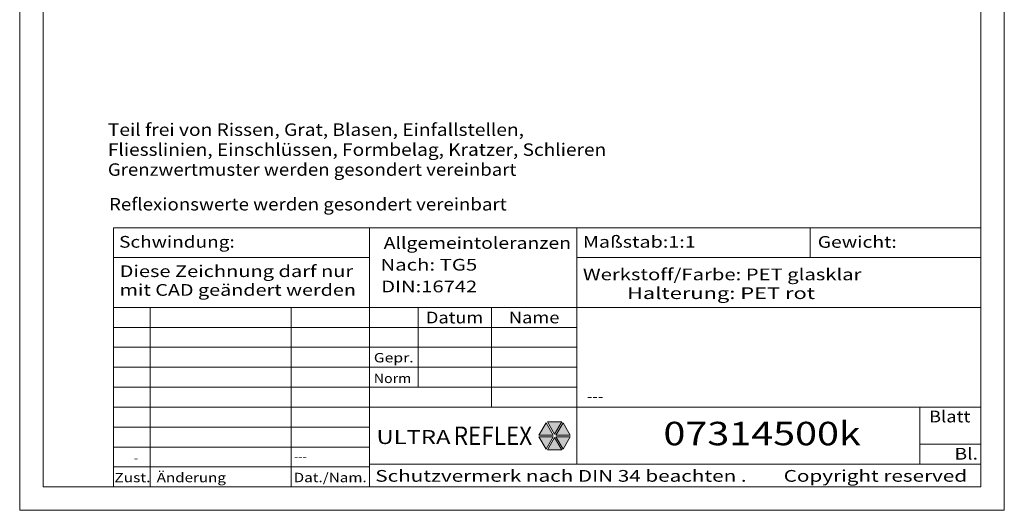
# Model space of a CAD drawing. Units: millimetres. Extents: x 45 to 243, y -64 to 216.
# Drawn here: x 45 to 243, y -64 to 35 of the extents above; entities that cross this region are included whole.
import ezdxf
from ezdxf.enums import TextEntityAlignment as Align

# ---------------------------------------------------------------- set-up
doc = ezdxf.new("R2010")
doc.units = ezdxf.units.MM
doc.header["$LTSCALE"] = 5
doc.linetypes.add('AUSGEZOGEN', pattern=[0])
for name, color, linetype in [('Layer0', 7, 'Continuous'), ('Layer99', 7, 'Continuous'), ('Text', 7, 'Continuous')]:
    doc.layers.add(name, color=color, linetype=linetype)
doc.styles.add('Arial', font='arial.ttf')
doc.styles.add('Arial Black', font='ariblk.ttf')

# ---------------------------------------------------------------- blocks, each defined once
blk = doc.blocks.new('ULTRAREFLEX_nNn03')
at = {"layer": 'Layer0', "linetype": 'AUSGEZOGEN', "lineweight": 18}
h = blk.add_hatch(color=30, dxfattribs=at)
h.paths.add_polyline_path([(152.24, -48.8), (149.38, -48.8), (150.81, -51.28)], flags=0)
h.paths.add_polyline_path([(152.24, -48.48), (150.81, -46), (149.38, -48.48)], flags=0)
h.paths.add_polyline_path([(152.52, -48.32), (153.95, -45.84), (151.09, -45.84)], flags=0)
h.paths.add_polyline_path([(152.79, -48.48), (155.65, -48.48), (154.22, -46)], flags=0)
h.paths.add_polyline_path([(154.22, -51.28), (155.65, -48.8), (152.79, -48.8)], flags=0)
h.paths.add_polyline_path([(152.52, -48.96), (151.09, -51.44), (153.95, -51.44)], flags=0)
at = {"layer": 'Layer0', "color": 30, "linetype": 'AUSGEZOGEN', "lineweight": 18}
for p, q in [((150.81, -46), (149.38, -48.48)), ((150.81, -46), (152.24, -48.48)), ((153.95, -45.84), (151.09, -45.84)), ((151.09, -45.84), (152.52, -48.32)), ((153.95, -45.84), (152.52, -48.32)), ((154.22, -46), (152.79, -48.48)), ((155.65, -48.48), (154.22, -46)), ((149.38, -48.48), (152.24, -48.48)), ((149.38, -48.8), (150.81, -51.28)), ((149.38, -48.8), (152.24, -48.8)), ((152.24, -48.8), (150.81, -51.28)), ((152.52, -48.96), (151.09, -51.44)), ((152.52, -48.96), (153.95, -51.44)), ((152.79, -48.48), (155.65, -48.48)), ((152.79, -48.8), (155.65, -48.8)), ((152.79, -48.8), (154.22, -51.28)), ((154.22, -51.28), (155.65, -48.8)), ((151.09, -51.44), (153.95, -51.44))]:
    blk.add_line(p, q, dxfattribs=at)
at = {"layer": 'Layer0', "color": 7, "linetype": 'AUSGEZOGEN', "lineweight": 70, "style": 'Arial Black', "width": 0.705367}
blk.add_text('REFLEX', height=3.675, dxfattribs=at).set_placement((132.3, -50.44), (148, -50.44), align=Align.FIT)
at = {"layer": 'Layer0', "color": 7, "linetype": 'AUSGEZOGEN', "lineweight": 18, "style": 'Arial', "width": 1.159778}
blk.add_text('ULTRA', height=2.796, dxfattribs=at).set_placement((116.8, -50.27), (131.64, -50.27), align=Align.FIT)
blk = doc.blocks.new('Schriftfeld_nNn02')
at = {"layer": 'Layer99', "color": 9, "linetype": 'AUSGEZOGEN', "lineweight": 18}
for p, q in [((64.07, -6.92), (64.07, -58.86)), ((237.97, -6.92), (64.07, -6.92)), ((115.4, -6.92), (115.4, -58.86)), ((156.95, -6.92), (156.95, -54.3)), ((237.97, -22.9), (64.07, -22.9)), ((237.97, -42.88), (115.4, -42.88)), ((225.75, -42.88), (225.75, -54.3))]:
    blk.add_line(p, q, dxfattribs=at)
at = {"layer": 'Layer99', "color": 56, "linetype": 'AUSGEZOGEN', "lineweight": 18}
for p, q in [((203.76, -6.92), (203.76, -12.91)), ((115.4, -12.91), (64.07, -12.91)), ((237.97, -12.91), (156.95, -12.91)), ((71.41, -22.9), (71.41, -58.86)), ((99.7, -22.9), (99.7, -58.86)), ((125.17, -22.9), (125.17, -38.88)), ((139.84, -22.9), (139.84, -42.88)), ((156.95, -26.9), (64.07, -26.9)), ((156.95, -30.89), (64.07, -30.89)), ((156.95, -34.89), (64.07, -34.89)), ((156.95, -38.88), (64.07, -38.88)), ((115.4, -42.88), (64.07, -42.88)), ((115.4, -46.87), (64.07, -46.87)), ((115.4, -50.87), (64.07, -50.87)), ((237.97, -50.3), (225.75, -50.3)), ((115.4, -54.86), (64.07, -54.86)), ((156.95, -54.3), (115.4, -54.3)), ((237.97, -54.3), (156.95, -54.3))]:
    blk.add_line(p, q, dxfattribs=at)
blk.add_blockref('ULTRAREFLEX_nNn03', (0, 0))
at = {"layer": 'Layer0', "color": 56, "linetype": 'AUSGEZOGEN', "lineweight": 18, "style": 'Arial'}
for s, width, p, p2 in [('Schwindung:', 1.234746, (65.2, -10.92), (88.39, -10.92)), ('Maßstab:1:1', 1.241042, (158.18, -10.92), (180.81, -10.92)), ('Gewicht:', 1.240831, (205.27, -10.94), (221.11, -10.94)), ('Diese Zeichnung darf nur', 1.271211, (65.31, -16.8), (112.13, -16.8)), ('Werkstoff/Farbe: PET glasklar', 1.276805, (158.18, -17.45), (214.04, -17.45)), ('mit CAD geändert werden', 1.255342, (65.31, -20.56), (112.69, -20.56)), ('         Halterung: PET rot', 1.315983, (158.18, -21.21), (204.73, -21.21)), ('Datum', 1.188171, (126.73, -26.09), (138.2, -26.09)), ('Name', 1.159587, (143.33, -26.08), (153.48, -26.08)), ('Schutzvermerk nach DIN 34 beachten .        Copyright reserved', 1.286227, (116.57, -57.83), (235.22, -57.83))]:
    blk.add_text(s, height=2.35, dxfattribs=dict(at, width=width)).set_placement(p, p2, align=Align.FIT)
at = {"layer": 'Layer0', "color": 136, "linetype": 'AUSGEZOGEN', "lineweight": 18, "style": 'Arial'}
for s, width, p, p2 in [('Allgemeintoleranzen', 1.26356, (118.25, -11.15), (155.8, -11.15)), ('Nach: TG5', 1.223038, (117.6, -15.51), (137, -15.51)), ('DIN:16742', 1.22679, (117.76, -19.87), (136.99, -19.87))]:
    blk.add_text(s, height=2.35, dxfattribs=dict(at, width=width)).set_placement(p, p2, align=Align.FIT)
at = {"layer": 'Layer99', "color": 56, "linetype": 'AUSGEZOGEN', "lineweight": 18, "style": 'Arial'}
for s, height, width, p, p2 in [('Gepr.', 1.88, 1.215534, (116.27, -33.91), (124.25, -33.91)), ('Norm', 1.88, 1.171328, (116.27, -38.05), (123.78, -38.05)), ('Blatt', 2.35, 1.264999, (227.58, -45.93), (235.88, -45.93)), ('Bl.', 2.35, 1.22915, (232.69, -53.4), (237.39, -53.4)), ('Zust.', 1.88, 1.239906, (64.26, -57.93), (71.49, -57.93)), ('Änderung', 1.88, 1.218204, (72.75, -57.93), (86.61, -57.93)), ('Dat./Nam.', 1.88, 1.239717, (100.2, -57.92), (114.85, -57.92))]:
    blk.add_text(s, height=height, dxfattribs=dict(at, width=width)).set_placement(p, p2, align=Align.FIT)
at = {"layer": 'Text', "color": 136, "linetype": 'AUSGEZOGEN', "lineweight": 18, "style": 'Arial'}
for s, width, p, p2 in [('---', 1.259601, (158.97, -41.66), (162.27, -41.66)), ('-', 1.013825, (68.15, -54), (69.03, -54))]:
    blk.add_text(s, height=1.88, dxfattribs=dict(at, width=width)).set_placement(p, p2, align=Align.FIT)
blk = doc.blocks.new('A4_nNn04')
at = {"layer": 'Layer0', "color": 56, "linetype": 'AUSGEZOGEN', "lineweight": 18}
for p, q in [((45.27, -63.56), (45.27, 215.62)), ((242.67, -63.56), (242.67, 215.62))]:
    blk.add_line(p, q, dxfattribs=at)
at = {"layer": 'Layer0', "color": 9, "linetype": 'AUSGEZOGEN', "lineweight": 18}
blk.add_line((49.97, -58.86), (49.97, 210.92), dxfattribs=at)
at = {"layer": 'Layer99', "color": 9, "linetype": 'AUSGEZOGEN', "lineweight": 18}
blk.add_line((237.97, -58.86), (237.97, 210.92), dxfattribs=at)
blk = doc.blocks.new('L1_nNn01')
at = {"layer": 'Layer0', "color": 56, "linetype": 'AUSGEZOGEN', "lineweight": 18}
blk.add_line((45.27, -63.56), (242.67, -63.56), dxfattribs=at)
at = {"layer": 'Layer99', "color": 9, "linetype": 'AUSGEZOGEN', "lineweight": 18}
blk.add_line((49.97, -58.86), (237.97, -58.86), dxfattribs=at)
for name in ['A4_nNn04', 'Schriftfeld_nNn02']:
    blk.add_blockref(name, (0, 0))
at = {"layer": 'Text', "color": 9, "linetype": 'AUSGEZOGEN', "lineweight": 18, "style": 'Arial', "width": 1.218899}
blk.add_text('07314500k', height=4.7, dxfattribs=at).set_placement((174.33, -50.52), (213.9, -50.52), align=Align.FIT)
blk = doc.blocks.new('Reflexwerte_nNn015')
at = {"layer": 'Layer0', "color": 136, "linetype": 'AUSGEZOGEN', "lineweight": 18, "style": 'Arial', "width": 1.135634}
blk.add_text('Reflexionswerte werden gesondert vereinbart', height=2.5, dxfattribs=at).set_placement((63.19, -3.46), (142.92, -3.46), align=Align.FIT)
blk = doc.blocks.new('QS_nNn016')
at = {"layer": 'Layer0', "color": 136, "linetype": 'AUSGEZOGEN', "lineweight": 18, "style": 'Arial'}
for s, width, p, p2 in [('Teil frei von Rissen, Grat, Blasen, Einfallstellen,', 1.134961, (62.95, 11.49), (146.38, 11.49)), ('Fliesslinien, Einschlüssen, Formbelag, Kratzer, Schlieren', 1.134732, (62.95, 7.49), (162.86, 7.49)), ('Grenzwertmuster werden gesondert vereinbart', 1.135456, (62.95, 3.49), (144.87, 3.49))]:
    blk.add_text(s, height=2.5, dxfattribs=dict(at, width=width)).set_placement(p, p2, align=Align.FIT)

msp = doc.modelspace()

# ---------------------------------------------------------------- block references
for name in ['L1_nNn01', 'QS_nNn016', 'Reflexwerte_nNn015']:
    msp.add_blockref(name, (0, 0))

# ---------------------------------------------------------------- texts
at = {"layer": 'Text', "color": 136, "linetype": 'AUSGEZOGEN', "lineweight": 18, "style": 'Arial', "width": 1.021505}
msp.add_text('---', height=1.8, dxfattribs=at).set_placement((100.258, -53.634), (102.823, -53.634), align=Align.FIT)

doc.saveas('drawing.dxf')
